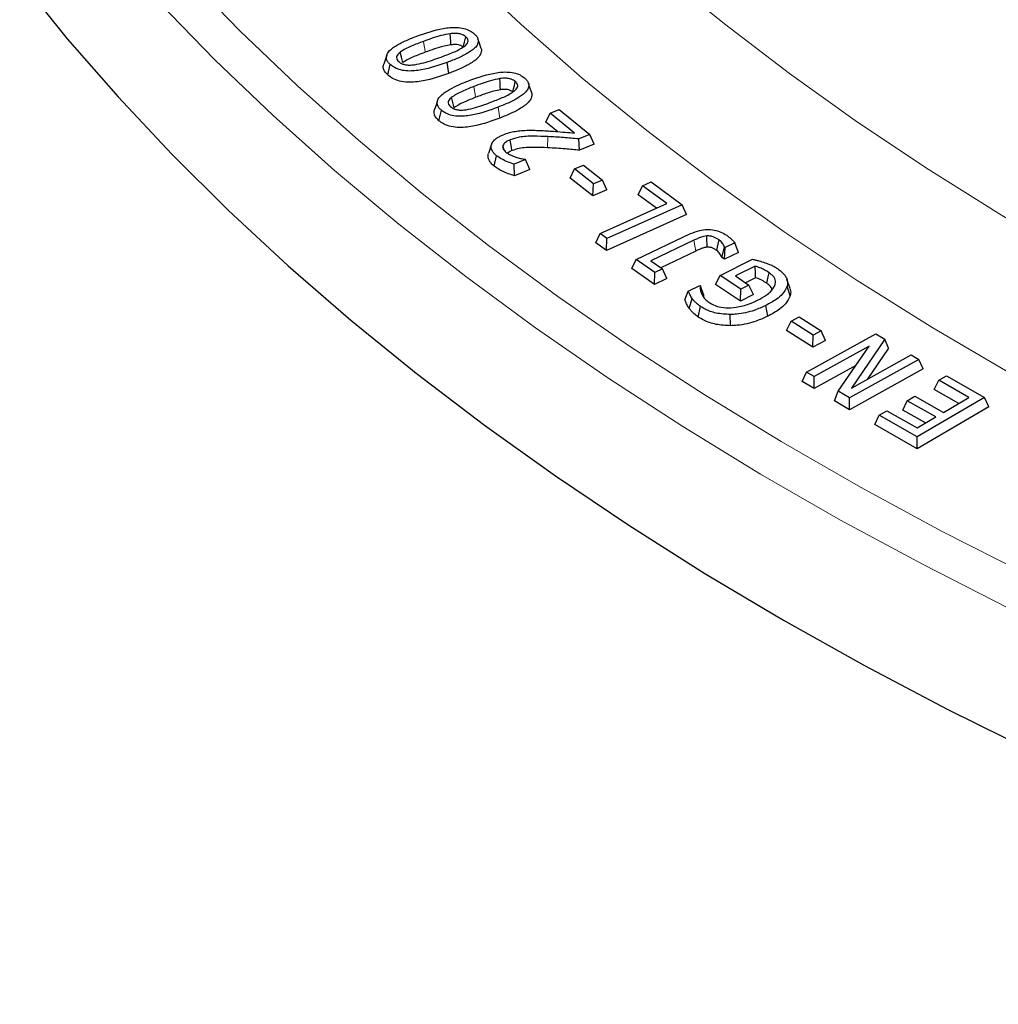
# Model space of a CAD drawing. Units: millimetres. Extents: x 0 to 420, y 0 to 297.
# Drawn here: x 236 to 256, y 147 to 168 of the extents above; entities that cross this region are included whole.
import ezdxf

# ---------------------------------------------------------------- set-up
doc = ezdxf.new("R2010")
doc.units = ezdxf.units.MM

msp = doc.modelspace()

# ---------------------------------------------------------------- linework, layer by layer
at = {"color": 7, "linetype": 'Continuous', "lineweight": 25}
for p, q in [((243.2188, 166.9655), (243.1557, 166.7767)), ((243.2392, 166.5498), (243.2935, 166.7657)), ((244.5104, 166.5828), (244.4759, 166.8101)), ((244.3041, 165.5973), (244.3576, 165.814)), ((246.5381, 165.5686), (246.6277, 165.7555)), ((246.6277, 165.7555), (246.8171, 165.8322)), ((247.1351, 165.3389), (246.6277, 165.7555)), ((246.8171, 165.8322), (247.4526, 165.3103)), ((246.7809, 165.3693), (246.5381, 165.5686)), ((247.4526, 165.3103), (247.2221, 165.2167)), ((247.5422, 165.1054), (247.4526, 165.3103)), ((245.404, 165.1047), (245.3409, 164.9157)), ((245.6725, 164.9712), (245.6401, 165.0733)), ((247.238, 164.9818), (247.2221, 165.2167)), ((247.5422, 165.1054), (247.238, 164.9818)), ((245.4579, 164.6498), (245.5103, 164.8673)), ((246.1131, 164.7851), (245.877, 164.6891)), ((245.8822, 164.4499), (245.877, 164.6891)), ((246.1052, 164.7915), (246.1131, 164.7851)), ((246.2025, 164.58), (246.1131, 164.7851)), ((247.1342, 164.5899), (247.3194, 164.669)), ((247.3194, 164.669), (247.7152, 164.3601)), ((246.2025, 164.58), (245.8822, 164.4499)), ((247.0443, 164.4017), (247.1342, 164.5899)), ((247.53, 164.281), (247.1342, 164.5899)), ((247.5166, 164.0331), (247.0443, 164.4017)), ((247.5166, 164.0331), (247.53, 164.281)), ((247.7152, 164.3601), (247.53, 164.281)), ((247.8051, 164.1564), (247.7152, 164.3601)), ((248.4632, 164.0504), (248.5535, 164.2399)), ((248.5535, 164.2399), (248.7345, 164.3215)), ((249.0561, 163.8687), (248.5535, 164.2399)), ((248.7345, 164.3215), (249.3784, 163.8458)), ((247.8051, 164.1564), (247.5166, 164.0331)), ((248.8407, 163.7715), (248.4632, 164.0504)), ((247.6693, 163.2431), (249.0561, 163.8687)), ((249.3784, 163.8458), (247.8106, 163.1387)), ((249.4686, 163.6434), (249.3784, 163.8458)), ((249.4686, 163.6434), (247.7995, 162.8906)), ((247.5791, 163.0536), (247.6693, 163.2431)), ((247.8106, 163.1387), (247.6693, 163.2431)), ((248.4215, 162.7054), (249.5546, 163.243)), ((247.7995, 162.8906), (247.5791, 163.0536)), ((247.7995, 162.8906), (247.8106, 163.1387)), ((249.6201, 163.1028), (248.7242, 162.678)), ((250.4757, 163.0526), (250.2712, 162.9555)), ((250.5554, 162.8464), (250.4757, 163.0526)), ((249.6606, 162.878), (248.9313, 162.5321)), ((250.2047, 162.7477), (250.2628, 162.9613)), ((250.2627, 162.7075), (250.2712, 162.9555)), ((250.5554, 162.8464), (250.2627, 162.7075)), ((250.2712, 162.9555), (250.2628, 162.9613)), ((248.331, 162.5146), (248.4215, 162.7054)), ((248.8089, 162.433), (248.4215, 162.7054)), ((248.7242, 162.678), (248.9661, 162.5076)), ((250.1671, 162.3727), (250.8415, 162.7087)), ((250.2627, 162.7075), (250.2047, 162.7477)), ((248.8, 162.1848), (248.331, 162.5146)), ((248.8, 162.1848), (248.8089, 162.433)), ((248.9661, 162.5076), (248.8089, 162.433)), ((249.0566, 162.3065), (248.9661, 162.5076)), ((250.0764, 162.1806), (250.1671, 162.3727)), ((250.5985, 162.0843), (250.1671, 162.3727)), ((250.8997, 162.5634), (250.4894, 162.3591)), ((249.0566, 162.3065), (248.8, 162.1848)), ((250.5918, 161.836), (250.0764, 162.1806)), ((250.4894, 162.3591), (250.7713, 162.1705)), ((250.7713, 162.1705), (250.5985, 162.0843)), ((250.9097, 162.3234), (250.6994, 162.2187)), ((250.862, 161.9707), (250.7713, 162.1705)), ((251.6269, 162.0987), (251.5637, 162.2876)), ((249.4349, 161.861), (249.5065, 162.0436)), ((249.5065, 162.0436), (249.7445, 162.162)), ((249.7445, 162.162), (249.7579, 162.1529)), ((249.8232, 161.9701), (249.7579, 162.1529)), ((250.5918, 161.836), (250.5985, 162.0843)), ((250.862, 161.9707), (250.5918, 161.836)), ((251.6303, 161.9428), (251.5668, 162.1447)), ((249.5273, 161.6789), (249.5867, 161.8891)), ((249.7151, 161.5027), (249.7638, 161.7229)), ((250.3828, 161.3225), (250.3814, 161.5556)), ((251.1615, 161.5196), (251.1196, 161.7438)), ((251.5564, 161.2238), (251.6473, 161.4174)), ((251.6473, 161.4174), (251.8154, 161.5064)), ((252.1093, 161.1261), (251.6473, 161.4174)), ((251.8154, 161.5064), (252.2774, 161.2151)), ((252.1054, 160.8777), (251.5564, 161.2238)), ((251.9728, 160.3563), (253.4164, 161.1558)), ((252.2774, 161.2151), (252.1093, 161.1261)), ((252.3683, 161.0169), (252.2774, 161.2151)), ((253.4164, 161.1558), (253.6046, 161.0423)), ((252.1054, 160.8777), (252.1093, 161.1261)), ((252.3683, 161.0169), (252.1054, 160.8777)), ((253.6046, 161.0423), (252.9076, 160.0234)), ((253.6796, 160.8548), (253.6046, 161.0423)), ((253.2735, 160.8944), (252.1306, 160.2614)), ((252.629, 159.9614), (253.2735, 160.8944)), ((253.6796, 160.8548), (253.2347, 160.2045)), ((254.3101, 160.6176), (252.8665, 159.8181)), ((252.9076, 160.0234), (254.1526, 160.7127)), ((254.1526, 160.7127), (254.3101, 160.6176)), ((254.4009, 160.4205), (254.3101, 160.6176)), ((251.8819, 160.1614), (251.9728, 160.3563)), ((252.1306, 160.2614), (251.9728, 160.3563)), ((252.9967, 160.4936), (252.1287, 160.0129)), ((254.4009, 160.4205), (252.8645, 159.5696)), ((252.1287, 160.0129), (251.8819, 160.1614)), ((252.1287, 160.0129), (252.1306, 160.2614)), ((254.6352, 159.9901), (254.7261, 160.1865)), ((254.7261, 160.1865), (254.8858, 160.2803)), ((255.358, 159.8279), (254.7261, 160.1865)), ((254.8858, 160.2803), (255.6802, 159.8295)), ((252.554, 159.757), (252.629, 159.9614)), ((252.8665, 159.8181), (252.629, 159.9614)), ((255.1432, 159.7017), (254.6352, 159.9901)), ((252.8645, 159.5696), (252.554, 159.757)), ((252.8645, 159.5696), (252.8665, 159.8181)), ((253.9792, 159.563), (254.0702, 159.7594)), ((254.0702, 159.7594), (254.2299, 159.8532)), ((254.666, 159.4213), (254.0702, 159.7594)), ((254.2299, 159.8532), (254.8257, 159.5151)), ((255.6802, 159.8295), (254.2783, 159.006)), ((254.8257, 159.5151), (255.358, 159.8279)), ((255.7711, 159.634), (255.6802, 159.8295)), ((253.4839, 159.4568), (253.6436, 159.5506)), ((253.6436, 159.5506), (254.2755, 159.192)), ((254.4512, 159.2952), (253.9792, 159.563)), ((255.7711, 159.634), (254.2791, 158.7575)), ((253.393, 159.2604), (253.4839, 159.4568)), ((254.2783, 159.006), (253.4839, 159.4568)), ((254.2755, 159.192), (254.666, 159.4213)), ((254.2791, 158.7575), (253.393, 159.2604)), ((254.2791, 158.7575), (254.2783, 159.006))]:
    msp.add_line(p, q, dxfattribs=at)
at = {"color": 8, "linetype": 'Continuous', "lineweight": 18}
for p, q in [((245.5783, 165.6521), (245.5424, 165.8789)), ((246.5731, 165.0318), (246.5782, 165.2648))]:
    msp.add_line(p, q, dxfattribs=at)
at = {"color": 8, "linetype": 'Continuous', "lineweight": 18, "flags": 128}
for points in [[(245.4228, 171.9965), (246.5384, 170.8673), (247.7169, 169.7597), (248.9571, 168.6747), (250.2576, 167.6136), (251.6171, 166.5773), (253.0342, 165.5671), (254.5073, 164.584), (256.0349, 163.629), (257.6154, 162.7031), (259.2139, 161.8251)], [(258.3958, 159.1476), (257.9228, 159.3964), (256.2372, 160.3209), (254.6045, 161.2766), (253.0267, 162.2625), (251.5054, 163.2776), (250.0422, 164.3207), (248.6386, 165.3908), (247.2961, 166.4867), (246.0162, 167.6073), (244.8002, 168.7514), (243.6495, 169.9177)], [(239.0056, 168.6553), (240.1518, 167.4797), (241.3596, 166.3248), (242.628, 165.1918), (243.9557, 164.0816), (245.3416, 162.9954), (246.7843, 161.9342), (248.2826, 160.8988), (249.8349, 159.8904), (251.4398, 158.9099), (253.0959, 157.9581), (254.8016, 157.0359), (256.5553, 156.1443)], [(256.1678, 155.4436), (254.4004, 156.3422), (252.6814, 157.2716), (251.0124, 158.2308), (249.3949, 159.219), (247.8305, 160.2353), (246.3206, 161.2787), (244.8666, 162.3482), (243.4699, 163.4429), (242.1318, 164.5617), (240.8535, 165.7035), (239.6363, 166.8674), (238.4812, 168.0523)], [(244.0205, 167.0238), (244.0102, 167.092), (243.9998, 167.1602), (243.9861, 167.2511)], [(245.0727, 166.084), (245.062, 166.1521), (245.0513, 166.2201), (245.037, 166.3109)], [(249.6606, 162.878), (249.6403, 162.9904), (249.6201, 163.1028)]]:
    msp.add_lwpolyline(points, dxfattribs=at)
at = {"color": 7, "linetype": 'Continuous', "lineweight": 25, "flags": 128}
for points in [[(235.5659, 168.5381), (236.5592, 167.3066), (237.6168, 166.0931), (238.7379, 164.8987), (239.9213, 163.7245), (241.166, 162.5717), (242.4709, 161.4412), (243.8347, 160.3341), (245.2561, 159.2515), (246.7339, 158.1944), (248.2667, 157.1636), (249.853, 156.1603), (251.4915, 155.1852), (253.1805, 154.2394), (254.9186, 153.3236), (256.7041, 152.4387), (258.5353, 151.5856), (260.4106, 150.765), (262.3283, 149.9777), (264.2866, 149.2245), (266.2836, 148.5059), (268.3175, 147.8227), (270.3865, 147.1756)], [(244.5566, 167.1785), (244.5521, 167.2502), (244.5477, 167.3218), (244.5421, 167.4106)], [(244.8142, 167.1286), (244.8413, 167.2367), (244.8683, 167.3448)], [(245.1808, 167.1182), (245.1493, 167.2124), (245.1178, 167.3066)], [(243.552, 166.8083), (243.5265, 166.9177), (243.5011, 167.027)], [(245.591, 166.2423), (245.5859, 166.3161), (245.5805, 166.3952), (245.5751, 166.4743)], [(245.8458, 166.1955), (245.8623, 166.2625), (245.8789, 166.3294), (245.8993, 166.4121)], [(246.2352, 166.193), (246.2037, 166.2871), (246.1722, 166.3813)], [(244.624, 165.8663), (244.5979, 165.9751), (244.5718, 166.084)], [(244.2778, 166.0171), (244.2463, 165.9228), (244.2148, 165.8286)], [(245.8286, 164.9722), (245.8172, 165.0424), (245.8059, 165.1125), (245.792, 165.1988)], [(249.9, 162.9607), (249.8974, 163.0316), (249.8948, 163.1024), (249.8914, 163.1935)], [(250.0992, 162.8913), (250.1144, 162.958), (250.1295, 163.0248), (250.149, 163.1107)], [(251.1433, 162.2071), (251.1579, 162.2731), (251.1725, 162.3392), (251.192, 162.4273)]]:
    msp.add_lwpolyline(points, dxfattribs=at)
at = {"color": 7, "linetype": 'Continuous', "lineweight": 25}
for points, knots in [([(243.8608, 167.3648), (244.0332, 167.4245), (244.2874, 167.5124), (244.6358, 167.5506), (244.8301, 167.5255), (244.9575, 167.4774), (245.0152, 167.4314), (245.0431, 167.4092)], [0, 0, 0, 0, 0.4513233, 0.665411, 0.7790611, 0.8930707, 1, 1, 1, 1]), ([(243.2935, 166.7657), (243.2763, 166.7829), (243.2412, 166.8178), (243.2153, 166.8703), (243.2081, 166.9188), (243.2152, 166.9607), (243.2338, 167.0016), (243.2704, 167.0508), (243.332, 167.1065), (243.4509, 167.1863), (243.6267, 167.2749), (243.7823, 167.3346), (243.8608, 167.3648)], [0, 0, 0, 0, 0.0774105, 0.157311, 0.2113139, 0.2670065, 0.3209755, 0.3761402, 0.4758392, 0.5780049, 0.7871904, 1, 1, 1, 1]), ([(244.5421, 167.4106), (244.4769, 167.3984), (244.3454, 167.3737), (244.1637, 167.3145), (244.0454, 167.2723), (243.9861, 167.2511)], [0, 0, 0, 0, 0.3297217, 0.6641071, 1, 1, 1, 1]), ([(245.0431, 167.4092), (245.0604, 167.3919), (245.0957, 167.3567), (245.1218, 167.3038), (245.1292, 167.255), (245.1219, 167.2128), (245.1035, 167.1715), (245.0667, 167.1223), (245.0046, 167.067), (244.8858, 166.9877), (244.7095, 166.9), (244.5542, 166.8402), (244.4759, 166.8101)], [0, 0, 0, 0, 0.0779094, 0.1583203, 0.2126512, 0.2687121, 0.3230028, 0.3785467, 0.4775568, 0.5789921, 0.7877484, 1, 1, 1, 1]), ([(244.8683, 167.3448), (244.8476, 167.3608), (244.8109, 167.3894), (244.7309, 167.4128), (244.6409, 167.4211), (244.5784, 167.4145), (244.5421, 167.4106)], [0, 0, 0, 0, 0.27575084, 0.49068351, 0.70473233, 1, 1, 1, 1]), ([(244.8322, 167.1437), (244.8593, 167.1666), (244.9021, 167.2026), (244.9205, 167.2622), (244.9052, 167.3077), (244.8798, 167.3332), (244.8683, 167.3448)], [0, 0, 0, 0, 0.37689416, 0.59588733, 0.81615473, 1, 1, 1, 1]), ([(243.9861, 167.2511), (243.9002, 167.2183), (243.771, 167.1688), (243.6058, 167.0953), (243.5362, 167.0498), (243.5011, 167.027)], [0, 0, 0, 0, 0.4956159, 0.7460356, 1, 1, 1, 1]), ([(244.5566, 167.1785), (244.5088, 167.17), (244.3893, 167.1487), (244.213, 167.0922), (244.0848, 167.0466), (244.0205, 167.0238)], [0, 0, 0, 0, 0.2487186, 0.6229554, 1, 1, 1, 1]), ([(244.3503, 166.9236), (244.4357, 166.9557), (244.5642, 167.004), (244.7285, 167.0762), (244.7974, 167.1211), (244.8322, 167.1437)], [0, 0, 0, 0, 0.4957151, 0.7458269, 1, 1, 1, 1]), ([(245.1786, 167.1179), (245.181, 167.1133), (245.1914, 167.0934), (245.1927, 167.0556), (245.1849, 167.0075), (245.1625, 166.9602), (245.1198, 166.9046), (245.0486, 166.8427), (244.9213, 166.76), (244.7416, 166.6716), (244.5878, 166.6126), (244.5104, 166.5828)], [0, 0, 0, 0, 0.0204902, 0.0888214, 0.1592944, 0.2275754, 0.2974495, 0.4190508, 0.5436832, 0.7701858, 1, 1, 1, 1]), ([(244.8142, 167.1286), (244.799, 167.1408), (244.7719, 167.1625), (244.7125, 167.1807), (244.6403, 167.1876), (244.5886, 167.182), (244.5566, 167.1785)], [0, 0, 0, 0, 0.2628421, 0.4665615, 0.6691828, 1, 1, 1, 1]), ([(243.5011, 167.027), (243.4752, 167.0048), (243.4339, 166.9693), (243.4164, 166.9108), (243.4326, 166.8661), (243.4575, 166.8412), (243.4686, 166.83)], [0, 0, 0, 0, 0.3728815, 0.5951399, 0.8185303, 1, 1, 1, 1]), ([(244.0205, 167.0238), (243.9377, 166.9921), (243.8132, 166.9444), (243.6534, 166.8739), (243.586, 166.8303), (243.552, 166.8083)], [0, 0, 0, 0, 0.4957784, 0.7461473, 1, 1, 1, 1]), ([(243.795, 166.7633), (243.8614, 166.7759), (243.9933, 166.8009), (244.1741, 166.8608), (244.2915, 166.9027), (244.3503, 166.9236)], [0, 0, 0, 0, 0.33534688, 0.6669892, 1, 1, 1, 1]), ([(243.2392, 166.5498), (243.2195, 166.5696), (243.1794, 166.6099), (243.1502, 166.6707), (243.1444, 166.7264), (243.1478, 166.7596), (243.1556, 166.776), (243.1559, 166.7767)], [0, 0, 0, 0, 0.28755488, 0.58509366, 0.78533297, 0.991766, 1, 1, 1, 1]), ([(244.4759, 166.8101), (244.3038, 166.7503), (244.05, 166.6621), (243.7013, 166.6235), (243.5068, 166.6493), (243.379, 166.6975), (243.3213, 166.7435), (243.2935, 166.7657)], [0, 0, 0, 0, 0.4508184, 0.6647165, 0.7790053, 0.8934752, 1, 1, 1, 1]), ([(243.4686, 166.83), (243.4897, 166.8137), (243.527, 166.785), (243.6076, 166.7612), (243.6972, 166.754), (243.7593, 166.7599), (243.795, 166.7633)], [0, 0, 0, 0, 0.280348, 0.4951218, 0.7095671, 1, 1, 1, 1]), ([(244.5104, 166.5828), (244.3384, 166.5233), (244.0741, 166.4317), (243.7056, 166.3891), (243.4842, 166.4178), (243.3373, 166.4721), (243.2711, 166.5245), (243.2392, 166.5498)], [0, 0, 0, 0, 0.4189457, 0.643952, 0.7653864, 0.8870153, 1, 1, 1, 1]), ([(244.9072, 166.422), (245.0768, 166.4841), (245.3275, 166.5759), (245.674, 166.6208), (245.8704, 166.6), (246.0021, 166.5547), (246.0625, 166.5091), (246.092, 166.4869)], [0, 0, 0, 0, 0.4494871, 0.6644796, 0.7777019, 0.8914438, 1, 1, 1, 1]), ([(245.5751, 166.4743), (245.5093, 166.4608), (245.3804, 166.4344), (245.2049, 166.3742), (245.093, 166.332), (245.037, 166.3109)], [0, 0, 0, 0, 0.3426321, 0.6705486, 1, 1, 1, 1]), ([(246.092, 166.4869), (246.1096, 166.4704), (246.1454, 166.437), (246.1733, 166.386), (246.1833, 166.3384), (246.1789, 166.2967), (246.1626, 166.2557), (246.1298, 166.2064), (246.072, 166.1507), (245.9563, 166.0683), (245.7804, 165.9752), (245.6222, 165.9112), (245.5424, 165.8789)], [0, 0, 0, 0, 0.07505797, 0.15248501, 0.20594352, 0.26103626, 0.3144682, 0.36903059, 0.46621291, 0.56588607, 0.78105271, 1, 1, 1, 1]), ([(245.8993, 166.4121), (245.8735, 166.4306), (245.8302, 166.4616), (245.7326, 166.4829), (245.6492, 166.4837), (245.5958, 166.4769), (245.5751, 166.4743)], [0, 0, 0, 0, 0.32947399, 0.55304078, 0.82719006, 1, 1, 1, 1]), ([(244.3576, 165.814), (244.3395, 165.8311), (244.3029, 165.8659), (244.2748, 165.9187), (244.267, 165.9676), (244.2734, 166.0099), (244.2917, 166.0512), (244.3279, 166.1019), (244.391, 166.1597), (244.5096, 166.241), (244.6813, 166.3306), (244.8315, 166.3914), (244.9072, 166.422)], [0, 0, 0, 0, 0.0778513, 0.1582758, 0.2125795, 0.2685696, 0.3228132, 0.378161, 0.4815572, 0.5874717, 0.7921612, 1, 1, 1, 1]), ([(245.037, 166.3109), (244.9541, 166.2776), (244.8294, 166.2275), (244.6711, 166.1527), (244.6051, 166.107), (244.5718, 166.084)], [0, 0, 0, 0, 0.4954056, 0.745866, 1, 1, 1, 1]), ([(245.8747, 166.2128), (245.903, 166.2386), (245.9459, 166.2776), (245.9537, 166.3396), (245.9332, 166.3804), (245.9092, 166.4028), (245.8993, 166.4121)], [0, 0, 0, 0, 0.41801564, 0.63285188, 0.84792986, 1, 1, 1, 1]), ([(244.5718, 166.084), (244.5473, 166.0614), (244.5082, 166.0255), (244.4948, 165.9671), (244.5136, 165.9237), (244.539, 165.8995), (244.5503, 165.8888)], [0, 0, 0, 0, 0.3756984, 0.597702, 0.8204576, 1, 1, 1, 1]), ([(245.0727, 166.084), (244.9929, 166.052), (244.8729, 166.0038), (244.72, 165.9321), (244.6561, 165.8883), (244.624, 165.8663)], [0, 0, 0, 0, 0.4955856, 0.7459931, 1, 1, 1, 1]), ([(245.591, 166.2423), (245.5436, 166.2332), (245.4489, 166.215), (245.2765, 166.1602), (245.1538, 166.1143), (245.0727, 166.084)], [0, 0, 0, 0, 0.25407647, 0.5076896, 1, 1, 1, 1]), ([(245.4129, 165.9902), (245.4953, 166.0227), (245.6192, 166.0716), (245.7765, 166.1449), (245.8418, 166.1901), (245.8747, 166.2128)], [0, 0, 0, 0, 0.4954215, 0.7456566, 1, 1, 1, 1]), ([(246.2342, 166.1928), (246.2352, 166.1911), (246.2445, 166.1743), (246.2468, 166.1399), (246.2424, 166.0923), (246.2223, 166.0453), (246.1842, 165.9897), (246.1181, 165.9276), (245.9944, 165.842), (245.815, 165.7478), (245.6576, 165.6842), (245.5783, 165.6521)], [0, 0, 0, 0, 0.0077894, 0.0754888, 0.1452458, 0.2129086, 0.2820264, 0.4013966, 0.5238481, 0.7600665, 1, 1, 1, 1]), ([(245.8458, 166.1955), (245.8295, 166.2079), (245.801, 166.2295), (245.7397, 166.2466), (245.6696, 166.2517), (245.6206, 166.2458), (245.591, 166.2423)], [0, 0, 0, 0, 0.2759083, 0.482413, 0.6880537, 1, 1, 1, 1]), ([(245.5424, 165.8789), (245.3729, 165.8167), (245.1225, 165.7248), (244.7762, 165.6796), (244.5798, 165.7004), (244.4479, 165.7459), (244.3872, 165.7916), (244.3576, 165.814)], [0, 0, 0, 0, 0.4492165, 0.6638284, 0.777109, 0.8908883, 1, 1, 1, 1]), ([(244.5503, 165.8888), (244.5725, 165.8726), (244.6112, 165.8443), (244.6926, 165.8218), (244.7807, 165.8156), (244.8411, 165.8222), (244.8756, 165.826)], [0, 0, 0, 0, 0.2876936, 0.5019276, 0.7153709, 1, 1, 1, 1]), ([(244.8756, 165.826), (244.9412, 165.8393), (245.07, 165.8656), (245.2445, 165.9269), (245.3567, 165.969), (245.4129, 165.9902)], [0, 0, 0, 0, 0.3411315, 0.6699147, 1, 1, 1, 1]), ([(244.3041, 165.5973), (244.2834, 165.6171), (244.2412, 165.6575), (244.2098, 165.7188), (244.2032, 165.7751), (244.2065, 165.8096), (244.2146, 165.827), (244.2153, 165.8285)], [0, 0, 0, 0, 0.284825, 0.5799386, 0.7773392, 0.9808513, 1, 1, 1, 1]), ([(245.5783, 165.6521), (245.4089, 165.5902), (245.148, 165.4947), (244.7821, 165.4453), (244.5585, 165.4686), (244.4074, 165.52), (244.338, 165.572), (244.3041, 165.5973)], [0, 0, 0, 0, 0.41757501, 0.64330409, 0.76380781, 0.88479066, 1, 1, 1, 1]), ([(245.5103, 164.8673), (245.4907, 164.8846), (245.4511, 164.9198), (245.4145, 164.9731), (245.3959, 165.0238), (245.394, 165.0696), (245.4055, 165.1153), (245.4304, 165.1586), (245.4668, 165.1992), (245.5158, 165.237), (245.5761, 165.2725), (245.6237, 165.293), (245.6476, 165.3034)], [0, 0, 0, 0, 0.1237511, 0.2503701, 0.3402285, 0.4326953, 0.5226083, 0.6151797, 0.7040399, 0.7950729, 0.8967046, 1, 1, 1, 1]), ([(245.6476, 165.3034), (245.6896, 165.3189), (245.768, 165.3479), (245.8965, 165.3772), (245.9824, 165.3867), (246.0258, 165.3916)], [0, 0, 0, 0, 0.3630742, 0.6779324, 1, 1, 1, 1]), ([(246.5782, 165.2648), (246.4795, 165.2685), (246.2813, 165.2758), (246.0039, 165.2681), (245.8539, 165.219), (245.792, 165.1988)], [0, 0, 0, 0, 0.3683489, 0.7388816, 1, 1, 1, 1]), ([(246.0258, 165.3916), (246.0754, 165.3944), (246.1692, 165.3997), (246.3083, 165.3973), (246.3972, 165.3933), (246.4417, 165.3914)], [0, 0, 0, 0, 0.3580471, 0.6785563, 1, 1, 1, 1]), ([(246.4417, 165.3914), (246.5407, 165.3858), (246.7062, 165.3763), (246.9369, 165.3565), (247.069, 165.3448), (247.1351, 165.3389)], [0, 0, 0, 0, 0.42639818, 0.71318398, 1, 1, 1, 1]), ([(247.2221, 165.2167), (247.1152, 165.2261), (246.9548, 165.2403), (246.7401, 165.2568), (246.6322, 165.2621), (246.5782, 165.2648)], [0, 0, 0, 0, 0.4997539, 0.7497544, 1, 1, 1, 1]), ([(245.6401, 165.0733), (245.6396, 165.0507), (245.6389, 165.0158), (245.6697, 164.9716), (245.6927, 164.9508), (245.7044, 164.9402)], [0, 0, 0, 0, 0.4747599, 0.7331999, 1, 1, 1, 1]), ([(245.792, 165.1988), (245.7716, 165.1898), (245.7199, 165.167), (245.663, 165.1239), (245.6465, 165.0876), (245.6401, 165.0733)], [0, 0, 0, 0, 0.2837827, 0.7193229, 1, 1, 1, 1]), ([(246.5731, 165.0318), (246.4744, 165.0355), (246.2763, 165.0429), (246.0128, 165.0344), (245.8771, 164.9886), (245.8286, 164.9722)], [0, 0, 0, 0, 0.38952365, 0.7819308, 1, 1, 1, 1]), ([(245.4579, 164.6498), (245.4363, 164.6689), (245.3928, 164.7077), (245.3523, 164.7669), (245.332, 164.8238), (245.3286, 164.8721), (245.338, 164.9025), (245.3421, 164.9156)], [0, 0, 0, 0, 0.2424646, 0.4906272, 0.6719912, 0.8586085, 1, 1, 1, 1]), ([(245.877, 164.6891), (245.834, 164.7037), (245.7437, 164.7343), (245.6164, 164.7923), (245.546, 164.842), (245.5103, 164.8673)], [0, 0, 0, 0, 0.3097208, 0.6505608, 1, 1, 1, 1]), ([(245.7044, 164.9402), (245.7185, 164.9297), (245.7466, 164.9087), (245.814, 164.873), (245.8712, 164.8517), (245.9092, 164.8375)], [0, 0, 0, 0, 0.2520636, 0.5046848, 1, 1, 1, 1]), ([(245.8286, 164.9722), (245.8097, 164.9644), (245.7732, 164.9492), (245.7494, 164.9272), (245.738, 164.9166)], [0, 0, 0, 0, 0.5179578, 1, 1, 1, 1]), ([(245.9092, 164.8375), (245.9247, 164.8326), (245.9557, 164.8227), (246.021, 164.8069), (246.0716, 164.7977), (246.1052, 164.7915)], [0, 0, 0, 0, 0.2502799, 0.5008056, 1, 1, 1, 1]), ([(247.238, 164.9818), (247.1398, 164.9904), (246.9802, 165.0045), (246.7587, 165.0225), (246.635, 165.0287), (246.5731, 165.0318)], [0, 0, 0, 0, 0.4445714, 0.7221384, 1, 1, 1, 1]), ([(245.8822, 164.4499), (245.8383, 164.4634), (245.7506, 164.4906), (245.6012, 164.5537), (245.5132, 164.6126), (245.4579, 164.6498)], [0, 0, 0, 0, 0.2702842, 0.540652, 1, 1, 1, 1]), ([(249.5546, 163.243), (249.6155, 163.2682), (249.7182, 163.311), (249.8951, 163.3328), (250.049, 163.3202), (250.1946, 163.2783), (250.2683, 163.2321), (250.3076, 163.2074)], [0, 0, 0, 0, 0.2606961, 0.4402387, 0.6203264, 0.7976462, 1, 1, 1, 1]), ([(249.8914, 163.1935), (249.8506, 163.1863), (249.7794, 163.1736), (249.6943, 163.1367), (249.6449, 163.1141), (249.6201, 163.1028)], [0, 0, 0, 0, 0.40127577, 0.6998231, 1, 1, 1, 1]), ([(250.149, 163.1107), (250.115, 163.1327), (250.0646, 163.1651), (249.9715, 163.1935), (249.9191, 163.1935), (249.8914, 163.1935)], [0, 0, 0, 0, 0.4957195, 0.7327353, 1, 1, 1, 1]), ([(250.3076, 163.2074), (250.3383, 163.1828), (250.3846, 163.1458), (250.44, 163.0938), (250.4638, 163.0663), (250.4757, 163.0526)], [0, 0, 0, 0, 0.49689566, 0.74806428, 1, 1, 1, 1]), ([(250.2628, 162.9613), (250.2499, 162.9872), (250.2303, 163.0263), (250.1929, 163.077), (250.1638, 163.0994), (250.149, 163.1107)], [0, 0, 0, 0, 0.4917757, 0.7422482, 1, 1, 1, 1]), ([(249.9, 162.9607), (249.8757, 162.957), (249.8272, 162.9494), (249.7494, 162.918), (249.6952, 162.8936), (249.6606, 162.878)], [0, 0, 0, 0, 0.266114, 0.5305832, 1, 1, 1, 1]), ([(250.0992, 162.8913), (250.0827, 162.9023), (250.0444, 162.928), (249.983, 162.9547), (249.9275, 162.9623), (249.9058, 162.9611), (249.9, 162.9607)], [0, 0, 0, 0, 0.3129572, 0.7294638, 0.9281689, 1, 1, 1, 1]), ([(250.2047, 162.7477), (250.1923, 162.7724), (250.1736, 162.8097), (250.1408, 162.8589), (250.1132, 162.8804), (250.0992, 162.8913)], [0, 0, 0, 0, 0.4926422, 0.7422787, 1, 1, 1, 1]), ([(250.8415, 162.7087), (250.8644, 162.7031), (250.9101, 162.6918), (250.9983, 162.6696), (251.0607, 162.6496), (251.1014, 162.6365)], [0, 0, 0, 0, 0.25840673, 0.51674074, 1, 1, 1, 1]), ([(251.1014, 162.6365), (251.144, 162.6217), (251.2135, 162.5976), (251.3002, 162.5556), (251.3421, 162.5285), (251.3632, 162.5148)], [0, 0, 0, 0, 0.44141039, 0.71861293, 1, 1, 1, 1]), ([(251.192, 162.4273), (251.1581, 162.4483), (251.0985, 162.4852), (251.0016, 162.5324), (250.9339, 162.553), (250.8997, 162.5634)], [0, 0, 0, 0, 0.3946209, 0.6940143, 1, 1, 1, 1]), ([(250.9097, 162.3234), (250.9082, 162.3634), (250.9051, 162.4435), (250.9015, 162.5234), (250.8997, 162.5634)], [0, 0, 0, 0, 0.4999872, 1, 1, 1, 1]), ([(251.31, 162.1573), (251.3189, 162.1978), (251.336, 162.2753), (251.2721, 162.3685), (251.2123, 162.4123), (251.192, 162.4273)], [0, 0, 0, 0, 0.41920974, 0.80216616, 1, 1, 1, 1]), ([(251.3632, 162.5148), (251.3943, 162.4923), (251.4573, 162.4469), (251.5211, 162.3743), (251.5617, 162.3026), (251.5765, 162.2422), (251.5766, 162.1891), (251.5701, 162.1596), (251.5668, 162.1447)], [0, 0, 0, 0, 0.2148433, 0.4345418, 0.60374, 0.7774992, 0.8881144, 1, 1, 1, 1]), ([(251.1433, 162.2071), (251.1088, 162.229), (251.039, 162.2732), (250.9531, 162.3065), (250.9097, 162.3234)], [0, 0, 0, 0, 0.4950919, 1, 1, 1, 1]), ([(251.2508, 162.0742), (251.2437, 162.0957), (251.2274, 162.145), (251.1736, 162.1847), (251.1433, 162.2071)], [0, 0, 0, 0, 0.436991, 1, 1, 1, 1]), ([(249.5867, 161.8891), (249.5778, 161.9025), (249.5598, 161.9292), (249.5332, 161.9809), (249.5169, 162.0192), (249.5065, 162.0436)], [0, 0, 0, 0, 0.266511, 0.5331255, 1, 1, 1, 1]), ([(249.7579, 162.1529), (249.757, 162.1394), (249.7552, 162.1122), (249.7569, 162.0583), (249.7722, 162.0189), (249.7823, 161.9929)], [0, 0, 0, 0, 0.2528394, 0.5058745, 1, 1, 1, 1]), ([(249.7823, 161.9929), (249.7952, 161.9669), (249.8193, 161.9187), (249.8782, 161.8526), (249.9287, 161.8159), (249.9543, 161.7974)], [0, 0, 0, 0, 0.36574441, 0.67895623, 1, 1, 1, 1]), ([(249.8232, 161.9701), (249.8219, 161.9565), (249.8204, 161.9415), (249.8206, 161.9264), (249.8207, 161.925)], [0, 0, 0, 0, 0.9048316, 1, 1, 1, 1]), ([(250.9475, 161.8518), (251.0099, 161.8853), (251.1116, 161.9399), (251.2414, 162.0418), (251.2845, 162.1143), (251.31, 162.1573)], [0, 0, 0, 0, 0.3923214, 0.6393654, 1, 1, 1, 1]), ([(251.5668, 162.1447), (251.539, 162.0885), (251.4907, 161.991), (251.3277, 161.8569), (251.1967, 161.7857), (251.1196, 161.7438)], [0, 0, 0, 0, 0.358574, 0.6223317, 1, 1, 1, 1]), ([(251.6241, 162.0984), (251.6296, 162.0827), (251.6412, 162.0494), (251.6417, 161.9968), (251.6342, 161.9609), (251.6303, 161.9428)], [0, 0, 0, 0, 0.3066242, 0.6508, 1, 1, 1, 1]), ([(249.5273, 161.6789), (249.5183, 161.6923), (249.5004, 161.719), (249.4788, 161.7603), (249.4564, 161.8075), (249.4428, 161.8413), (249.4349, 161.861)], [0, 0, 0, 0, 0.2264664, 0.4530218, 0.67948, 1, 1, 1, 1]), ([(249.7638, 161.7229), (249.7329, 161.7455), (249.6823, 161.7823), (249.6257, 161.839), (249.5998, 161.8724), (249.5867, 161.8891)], [0, 0, 0, 0, 0.440087, 0.7190165, 1, 1, 1, 1]), ([(249.9543, 161.7974), (250.0026, 161.7708), (250.0959, 161.7195), (250.2966, 161.6907), (250.5314, 161.7045), (250.7581, 161.7639), (250.8916, 161.8259), (250.9475, 161.8518)], [0, 0, 0, 0, 0.1773159, 0.3425386, 0.5380435, 0.8065984, 1, 1, 1, 1]), ([(251.6303, 161.9428), (251.6034, 161.8866), (251.5561, 161.7878), (251.3897, 161.6444), (251.2479, 161.5669), (251.1615, 161.5196)], [0, 0, 0, 0, 0.3397835, 0.5974051, 1, 1, 1, 1]), ([(249.7151, 161.5027), (249.6841, 161.5252), (249.6313, 161.5634), (249.5706, 161.6234), (249.5418, 161.6603), (249.5273, 161.6789)], [0, 0, 0, 0, 0.4148817, 0.7062592, 1, 1, 1, 1]), ([(250.3814, 161.5556), (250.2806, 161.5613), (250.0885, 161.5722), (249.8849, 161.6483), (249.7934, 161.7047), (249.7638, 161.7229)], [0, 0, 0, 0, 0.4275442, 0.8144457, 1, 1, 1, 1]), ([(251.1196, 161.7438), (251.0413, 161.7083), (250.8599, 161.626), (250.5978, 161.5647), (250.4241, 161.5574), (250.3814, 161.5556)], [0, 0, 0, 0, 0.3637573, 0.8435563, 1, 1, 1, 1]), ([(250.3828, 161.3225), (250.2816, 161.3277), (250.0806, 161.338), (249.8565, 161.4167), (249.7517, 161.4804), (249.7151, 161.5027)], [0, 0, 0, 0, 0.3977264, 0.7897823, 1, 1, 1, 1]), ([(251.1615, 161.5196), (251.0832, 161.4841), (250.8949, 161.3985), (250.6194, 161.3328), (250.4312, 161.3246), (250.3828, 161.3225)], [0, 0, 0, 0, 0.34567922, 0.8319758, 1, 1, 1, 1])]:
    msp.add_open_spline(points, degree=3, knots=knots, dxfattribs=at)

doc.saveas('drawing.dxf')
